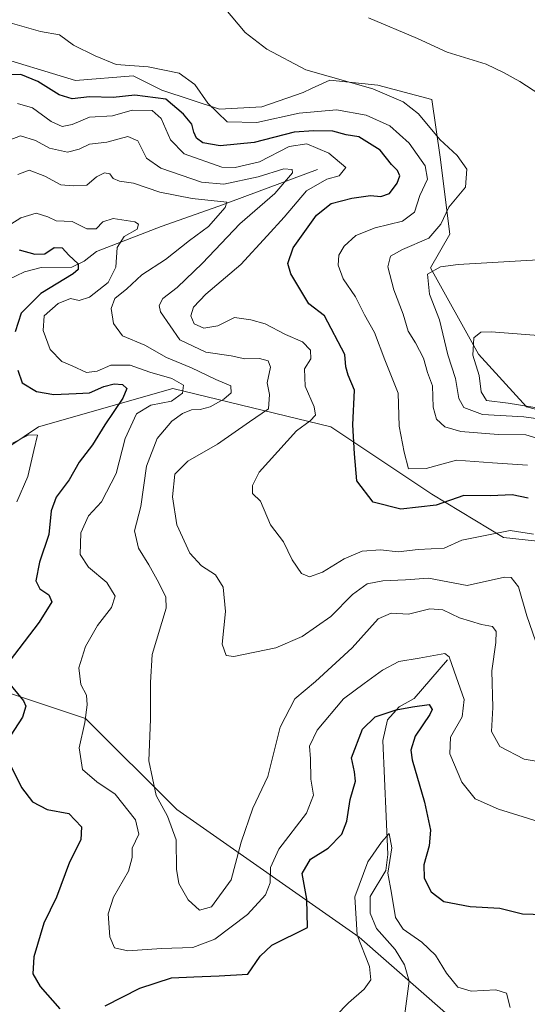
# Model space of a CAD drawing. Units: metres. Extents: x 618544 to 622064, y 4678542 to 4680914.
# Drawn here: x 620954 to 621072, y 4679868 to 4680096 of the extents above; entities that cross this region are included whole.
import ezdxf

# ---------------------------------------------------------------- set-up
doc = ezdxf.new("R2010")
doc.units = ezdxf.units.M
doc.header["$MEASUREMENT"] = 0
for name, color, linetype, lineweight in [('Arbolado forestal CxS', 92, 'Continuous', 0), ('Corriente natural lineal', 142, 'Continuous', 13), ('Curva de nivel maestra', 30, 'Continuous', 30), ('Curva de nivel normal', 30, 'Continuous', 0), ('Suelo desnudo CxS', 253, 'Continuous', 0)]:
    doc.layers.add(name, color=color, linetype=linetype, lineweight=lineweight)

# ---------------------------------------------------------------- blocks, each defined once
blk = doc.blocks.new('*U4')
at = {"layer": 'Suelo desnudo CxS', "color": 253, "linetype": 'Continuous', "lineweight": 0}
for points in [[(620946.2037, 4680088.3959, 403.749), (620966.6711, 4680082.2201, 403.7717), (620980.0323, 4680083.3381, 404.4899), (620986.7131, 4680079.9937, 402.2541), (621000.0747, 4680075.5365, 405.2167), (621009.9187, 4680076.0873, 407.1966), (621019.5063, 4680079.4709, 408.585), (621021.4165, 4680080.3391, 409.0227), (621025.7099, 4680082.2909, 410.4193), (621036.8187, 4680081.1061, 411.0398), (621049.3969, 4680077.7787, 412.4259), (621051.2931, 4680064.3951, 407.9759), (621053.5191, 4680046.5713, 410.1371), (621049.0659, 4680038.7703, 413.0424), (621060.1997, 4680018.7197, 419.2796), (621071.3341, 4680006.4625, 420.3708), (621101.3963, 4679998.6653, 424.9178)], [(621086.0919, 4679973.9391, 399.4715), (621066.0491, 4679976.1699, 395.5957), (621049.3483, 4679986.1971, 403.1671), (621025.9659, 4680001.7951, 396.4324), (620989.2221, 4680010.7055, 380.7035), (620958.0453, 4680001.7957, 371.937), (620944.6845, 4679992.8819, 370.0773)]]:
    blk.add_polyline3d(points, dxfattribs=at)

msp = doc.modelspace()

# ---------------------------------------------------------------- linework, layer by layer
at = {"layer": 'Arbolado forestal CxS', "color": 92, "linetype": 'Continuous', "lineweight": 0}
for points in [[(621101.3963, 4679998.6653, 424.9178), (621071.3341, 4680006.4625, 420.3708), (621060.1997, 4680018.7197, 419.2796), (621049.0659, 4680038.7703, 413.0424), (621053.5191, 4680046.5713, 410.1371), (621051.2931, 4680064.3951, 407.9759), (621049.3969, 4680077.7787, 412.4259), (621036.8187, 4680081.1061, 411.0398), (621025.7099, 4680082.2909, 410.4193), (621021.4165, 4680080.3391, 409.0227), (621019.5063, 4680079.4709, 408.585), (621009.9187, 4680076.0873, 407.1966), (621000.0747, 4680075.5365, 405.2167), (620986.7131, 4680079.9937, 402.2541), (620980.0323, 4680083.3381, 404.4899), (620966.6711, 4680082.2201, 403.7717), (620946.2037, 4680088.3959, 403.749)], [(620946.2037, 4680088.3959, 403.749), (620966.6711, 4680082.2201, 403.7717), (620980.0323, 4680083.3381, 404.4899), (620986.7131, 4680079.9937, 402.2541), (621000.0747, 4680075.5365, 405.2167), (621009.9187, 4680076.0873, 407.1966), (621019.5063, 4680079.4709, 408.585), (621021.4165, 4680080.3391, 409.0227), (621025.7099, 4680082.2909, 410.4193), (621036.8187, 4680081.1061, 411.0398), (621049.3969, 4680077.7787, 412.4259), (621051.2931, 4680064.3951, 407.9759), (621053.5191, 4680046.5713, 410.1371), (621049.0659, 4680038.7703, 413.0424), (621060.1997, 4680018.7197, 419.2796), (621071.3341, 4680006.4625, 420.3708), (621101.3963, 4679998.6653, 424.9178), (621124.4047, 4679996.0021, 427.2395), (621150.3475, 4679995.4379, 429.0219), (621183.0579, 4679988.1059, 430.305), (621194.3373, 4679978.5181, 429.7658), (621210.1283, 4679974.5703, 430.1826), (621235.5071, 4679974.5703, 433.2053), (621254.0161, 4679972.0099, 434.4512)], [(620944.6845, 4679992.8819, 370.0773), (620958.0453, 4680001.7957, 371.937), (620989.2221, 4680010.7055, 380.7035), (621025.9659, 4680001.7951, 396.4324), (621049.3483, 4679986.1971, 403.1671), (621066.0491, 4679976.1699, 395.5957), (621086.0919, 4679973.9391, 399.4715)], [(621086.0919, 4679973.9391, 399.4715), (621066.0491, 4679976.1699, 395.5957), (621049.3483, 4679986.1971, 403.1671), (621025.9659, 4680001.7951, 396.4324), (620989.2221, 4680010.7055, 380.7035), (620958.0453, 4680001.7957, 371.937), (620944.6845, 4679992.8819, 370.0773)], [(620949.9332, 4679940.4992, 374.4797), (620968.9832, 4679934.1492, 379.4149), (620990.15, 4679912.9825, 386.1579), (621032.4834, 4679883.3491, 370.736), (621066.3501, 4679853.7157, 369.1507)], [(621066.3501, 4679853.7157, 369.1507), (621032.4834, 4679883.3491, 370.736), (620990.15, 4679912.9825, 386.1579), (620968.9832, 4679934.1492, 379.4149), (620949.9332, 4679940.4992, 374.4797)], [(620949.9332, 4679940.4992, 374.4797), (620968.9832, 4679934.1492, 379.4149), (620990.15, 4679912.9825, 386.1579), (621032.4834, 4679883.3491, 370.736), (621066.3501, 4679853.7157, 369.1507)], [(620949.9332, 4679940.4992, 374.4797), (620968.9832, 4679934.1492, 379.4149), (620990.15, 4679912.9825, 386.1579), (621032.4834, 4679883.3491, 370.736), (621066.3501, 4679853.7157, 369.1507)]]:
    msp.add_polyline3d(points, dxfattribs=at)
at = {"layer": 'Corriente natural lineal', "color": 142, "linetype": 'Continuous', "lineweight": 13}
for points in [[(621022.8601, 4680061.5301, 393.2637), (620999.9201, 4680053.0701, 386.3405), (620986.5601, 4680048.3301, 381.9231), (620971.5401, 4680042.5201, 377.898), (620968.6701, 4680040.3001, 376.4121), (620965.8101, 4680038.8701, 375.4142), (620958.6901, 4680038.7801, 374.7422), (620954.8101, 4680037.8401, 374.2073), (620950.9701, 4680035.9701, 374.0049)], [(621052.9801, 4679947.7501, 380.4238), (621045.3001, 4679938.7601, 377.2267), (621041.7701, 4679936.8001, 376.589), (621039.0901, 4679933.8201, 375.6606), (621038.0101, 4679929.0101, 373.9764), (621039.1301, 4679902.5401, 370.7545), (621038.7001, 4679898.8401, 370.1826), (621035.0501, 4679892.8201, 369.5692), (621035.0501, 4679888.9201, 369.3248), (621036.5101, 4679885.4001, 368.7463), (621040.8801, 4679880.4901, 368.5208), (621043.0701, 4679876.9201, 367.5728), (621044.0801, 4679873.1401, 367.4525), (621040.6801, 4679847.5501, 364.2762)]]:
    msp.add_polyline3d(points, dxfattribs=at)
at = {"layer": 'Curva de nivel maestra', "color": 30, "linetype": 'Continuous', "lineweight": 30, "flags": 128}
for points, elevation in [([(621071.72, 4679985.3101), (621068.01, 4679986.0401), (621063.09, 4679985.8201), (621056.82, 4679985.8801), (621050.42, 4679983.6101), (621042.15, 4679982.7301), (621035.79, 4679984.3201), (621031.94, 4679989.3201), (621031.42, 4679995.5501), (621031.04, 4680002.3001), (621031.44, 4680010.3401), (621029.93, 4680013.8001), (621029.41, 4680015.7601), (621029.15, 4680018.5901), (621024.43, 4680027.6301), (621020.85, 4680030.4001), (621016.67, 4680037.3701), (621015.99, 4680039.7301), (621017.18, 4680043.3801), (621022.62, 4680050.9601), (621026.04, 4680053.6801), (621030.84, 4680054.9401), (621035.14, 4680055.5201), (621037.57, 4680055.3101), (621039.57, 4680055.9701), (621041.33, 4680058.3601), (621041.94, 4680060.1301), (621041.42, 4680061.3301), (621040.01, 4680062.7001), (621037.35, 4680066.0701), (621032.45, 4680069.1201), (621029.47, 4680069.6401), (621026.37, 4680070.5001), (621021.99, 4680070.5701), (621017.46, 4680070.2601), (621008.13, 4680067.8301), (621000.26, 4680067.0201), (620996.21, 4680067.7901), (620994.78, 4680068.8401), (620994.15, 4680070.2101), (620993.68, 4680072.0801), (620991.7, 4680074.4201), (620987.6, 4680077.9101), (620980.45, 4680078.8201), (620975.44, 4680078.2601), (620969.95, 4680078.4601), (620965.9, 4680077.9901), (620962.9, 4680078.8601), (620957.93, 4680081.9701), (620954.01, 4680083.5801), (620951.26, 4680083.5201)], 400), ([(620953.57, 4680042.9001), (620957.23, 4680041.8901), (620959.58, 4680041.9801), (620961.72, 4680043.4401), (620963.55, 4680043.3801), (620965.15, 4680041.6401), (620967.25, 4680039.6901), (620967.3, 4680038.3501), (620966.16, 4680037.3601), (620958.63, 4680032.7701), (620954.04, 4680028.2201), (620952.63, 4680023.9101)], 375), ([(620953.31, 4680015.0201), (620954.32, 4680012.0401), (620957.62, 4680010.0201), (620961.62, 4680009.3701), (620966.82, 4680009.5801), (620969.9, 4680009.6901), (620973.24, 4680011.1701), (620975.61, 4680011.7801), (620977.59, 4680011.6801), (620978.55, 4680010.7601), (620977.66, 4680008.4901), (620973.45, 4680002.3001), (620970.58, 4679997.6301), (620967.54, 4679993.6301), (620965.22, 4679989.5401), (620962.14, 4679985.5101), (620961.02, 4679982.3301), (620960.44, 4679976.8201), (620958.31, 4679970.4201), (620957.48, 4679966.1001), (620958.42, 4679964.1901), (620960.49, 4679962.8501), (620961.2, 4679961.2101), (620958.26, 4679956.5101), (620951.27, 4679947.3401)], 375), ([(620950.72, 4679942.9501), (620954.57, 4679938.2301), (620955.14, 4679936.9801), (620954.36, 4679934.4001), (620950.64, 4679928.6901)], 375), ([(620973.57, 4679867.4301), (620981.57, 4679871.5501), (620988.96, 4679873.9301), (620994.15, 4679874.1701), (621000, 4679874.3701), (621006.69, 4679874.7901), (621009.54, 4679878.9501), (621012.2, 4679881.5201), (621020.49, 4679885.6201), (621020.33, 4679892.2101), (621019.28, 4679898.1201), (621021.23, 4679901.4801), (621025.34, 4679904.0601), (621028.51, 4679907.3101), (621029.66, 4679910.2901), (621030.42, 4679915.3601), (621031.65, 4679919.6001), (621031.4, 4679921.7801), (621030.71, 4679924.9701), (621033.27, 4679931.6201), (621036.24, 4679934.5201), (621041.07, 4679936.1501), (621044.91, 4679936.8301), (621048.78, 4679937.3801), (621049.44, 4679936.2101), (621048.94, 4679935.0201), (621045.52, 4679930.0101), (621044.51, 4679926.7701), (621044.78, 4679924.5201), (621047.64, 4679914.6801), (621049.03, 4679908.2001), (621048.76, 4679904.6001), (621047.5, 4679900.1501), (621047.58, 4679897.1001), (621049.23, 4679893.8801), (621052.17, 4679891.6201), (621058.26, 4679890.4601), (621065.13, 4679890.1401), (621070.44, 4679888.7601), (621075.37, 4679888.6601)], 375), ([(620951.74, 4679922.9901), (620954.16, 4679918.1201), (620956.68, 4679914.7901), (620960.07, 4679913.0001), (620965.08, 4679912.0801), (620968.05, 4679908.9601), (620967.88, 4679905.9601), (620965.3, 4679900.7501), (620962.23, 4679892.6201), (620959.32, 4679886.6201), (620957, 4679878.8001), (620956.79, 4679874.8801), (620958.44, 4679871.9201), (620962.99, 4679866.7401)], 375)]:
    msp.add_lwpolyline(points, dxfattribs=dict(at, elevation=elevation))
at = {"layer": 'Curva de nivel normal', "color": 30, "linetype": 'Continuous', "lineweight": 0, "flags": 128}
for points, elevation in [([(621001.15, 4680099.1301), (621006.06, 4680093.4001), (621011.04, 4680089.5101), (621020.12, 4680084.6701), (621035.7, 4680080.2501), (621042.7, 4680077.2901), (621046.28, 4680074.5201), (621051.27, 4680068.5201), (621055.28, 4680064.8301), (621057.49, 4680061.6501), (621057.21, 4680057.5001), (621053.35, 4680052.8201), (621051.43, 4680048.8601), (621048.66, 4680045.6601), (621042.59, 4680043.0001), (621039.76, 4680041.4301), (621039.14, 4680038.9501), (621040.58, 4680033.6301), (621042.74, 4680027.9701), (621043.86, 4680024.0001), (621045.59, 4680021.3201), (621047.41, 4680017.8001), (621048.38, 4680014.4401), (621049.57, 4680011.3201), (621049.66, 4680006.3601), (621050.45, 4680003.6301), (621052.42, 4680001.8201), (621056.13, 4680000.7501), (621064.76, 4680000.0601), (621071.18, 4679999.9701), (621077.02, 4679998.1701)], 410), ([(620951.48, 4680095.6401), (620958.55, 4680093.6101), (620962.98, 4680092.8101), (620966.19, 4680090.3901), (620971.2, 4680087.9601), (620976.08, 4680085.9001), (620983.53, 4680085.4301), (620990.7, 4680083.9001), (620994.34, 4680081.2701), (620997.35, 4680076.9501), (621001.86, 4680072.5901), (621008.76, 4680072.4801), (621018.57, 4680074.6601), (621027.26, 4680075.4501), (621034.1, 4680074.1901), (621039.62, 4680071.6801), (621044.1, 4680067.6601), (621047.86, 4680062.3801), (621048.38, 4680059.3001), (621046.58, 4680055.5601), (621045.35, 4680051.6501), (621042.57, 4680049.5601), (621036.24, 4680048.0501), (621031.77, 4680046.2101), (621029.04, 4680043.7701), (621027.79, 4680041.6601), (621027.62, 4680039.3401), (621028.76, 4680036.1601), (621031.64, 4680032.0301), (621033.77, 4680027.8201), (621036.1, 4680023.7601), (621038.43, 4680017.4101), (621041.55, 4680009.6301), (621041.78, 4680001.9601), (621042.96, 4679995.9201), (621044, 4679992.1101), (621048.03, 4679992.1401), (621055.12, 4679994.1001), (621063.46, 4679993.5001), (621071.62, 4679992.9201)], 405), ([(621074.48, 4680078.9601), (621069.84, 4680081.9801), (621066, 4680084.0501), (621061.96, 4680085.9801), (621052.91, 4680088.8101), (621046.05, 4680091.9901), (621034.71, 4680096.7701)], 415), ([(621072.96, 4679976.8801), (621067.53, 4679977.7301), (621056.36, 4679975.5201), (621052.26, 4679973.6501), (621046.19, 4679973.3601), (621041.57, 4679972.7801), (621037.45, 4679973.2901), (621033.2, 4679972.9401), (621029.04, 4679971.1901), (621024.03, 4679968.1001), (621020.97, 4679967.0201), (621019.1, 4679967.8201), (621016.92, 4679970.9701), (621014.98, 4679975.1601), (621011.89, 4679979.1201), (621009.63, 4679984.5801), (621007.78, 4679986.3401), (621007.77, 4679988.2101), (621009.26, 4679991.3201), (621017.93, 4680000.9001), (621021.12, 4680003.2201), (621022.41, 4680004.5701), (621022.09, 4680006.4601), (621020, 4680011.3001), (621019.8, 4680015.3001), (621021.28, 4680017.6301), (621021.23, 4680019.6501), (621019.32, 4680021.5901), (621015.38, 4680023.2301), (621010.7, 4680025.7601), (621007.35, 4680026.6601), (621003.57, 4680027.1801), (620999.7, 4680025.3101), (620996.49, 4680024.7001), (620994.2, 4680025.7601), (620993.45, 4680027.6301), (620994.02, 4680029.6301), (620996.94, 4680032.6301), (621005.06, 4680039.5101), (621011.12, 4680046.1401), (621015.09, 4680050.5101), (621020.28, 4680056.6301), (621025.02, 4680059.3201), (621027.86, 4680060.0801), (621029.38, 4680062.0001), (621025.5, 4680065.3601), (621020.34, 4680067.5001), (621016.25, 4680066.8801), (621009.38, 4680063.3601), (621003.75, 4680062.0001), (621000.66, 4680062.1301), (620991.88, 4680065.2001), (620988.68, 4680068.4201), (620986.54, 4680073.3801), (620984.48, 4680075.2301), (620979.85, 4680075.3201), (620975.24, 4680074.0201), (620969.9, 4680073.6801), (620965.9, 4680071.9901), (620963.57, 4680071.5601), (620961.03, 4680072.6801), (620956.71, 4680075.8401), (620953.19, 4680076.9201)], 395), ([(620951.24, 4680068.4101), (620953.9, 4680069.4001), (620957.35, 4680068.2901), (620960.64, 4680066.4901), (620964.8, 4680065.6101), (620967.52, 4680066.2801), (620969.9, 4680067.4501), (620973.9, 4680067.9101), (620978.81, 4680069.1901), (620981.16, 4680068.2201), (620983.12, 4680064.1801), (620986.44, 4680061.8401), (620995.9, 4680058.6201), (621001.07, 4680058.1301), (621009.06, 4680059.8801), (621015.04, 4680061.6801), (621016.95, 4680061.5401), (621017, 4680060.8101), (621012.9, 4680056.0001), (621004.79, 4680048.9401), (620996.16, 4680039.8201), (620990.23, 4680034.1801), (620986.9, 4680031.6301), (620986.06, 4680029.9601), (620986.41, 4680028.5001), (620990.89, 4680022.0001), (620996.94, 4680019.1301), (621002.78, 4680018.3001), (621005.94, 4680017.6001), (621009.38, 4680017.6601), (621011.39, 4680017.1801), (621011.9, 4680015.7001), (621011.19, 4680012.0801), (621011.68, 4680009.3001), (621011.43, 4680005.9801), (621007.03, 4680003.0001), (620999.63, 4679997.8201), (620992.77, 4679993.8901), (620989.76, 4679990.8401), (620989.2, 4679985.5501), (620990.15, 4679979.0801), (620993.24, 4679972.5001), (620995.92, 4679969.6001), (620999.16, 4679967.5101), (621000.98, 4679964.6401), (621001.45, 4679958.9801), (621000.69, 4679951.3601), (621001.63, 4679948.7401), (621003.44, 4679948.4901), (621013.16, 4679950.5401), (621019.29, 4679953.1901), (621025.94, 4679957.8001), (621030.97, 4679962.9501), (621034.4, 4679965.3801), (621038.04, 4679966.0601), (621043.24, 4679966.3201), (621048.57, 4679966.6901), (621057.57, 4679965.0301), (621066.22, 4679966.9501), (621067.81, 4679966.8901), (621069.49, 4679964.6601), (621071.45, 4679957.9801), (621073.44, 4679952.1201)], 390), ([(621078.6, 4679923.3501), (621070.78, 4679924.6701), (621065.18, 4679927.6001), (621063.22, 4679931.1201), (621063.54, 4679936.7001), (621063.34, 4679945.1701), (621064.25, 4679951.7501), (621064.29, 4679954.3401), (621063.46, 4679955.5001), (621060.93, 4679955.9801), (621055.8, 4679957.5101), (621051.93, 4679959.3901), (621048.94, 4679959.6201), (621044, 4679958.3201), (621039.93, 4679958.6001), (621036.9, 4679957.2701), (621030.85, 4679950.5401), (621022.36, 4679942.7501), (621017.59, 4679938.7101), (621014.2, 4679932.1501), (621011.31, 4679920.6701), (621007.79, 4679913.3001), (621005.1, 4679905.4301), (621002.79, 4679896.7101), (620998.24, 4679890.4301), (620995.44, 4679889.6301), (620992.84, 4679892.0201), (620990.68, 4679895.8601), (620990.09, 4679899.1401), (620990.02, 4679905.9801), (620988.04, 4679911.4401), (620985.4, 4679916.2901), (620983.72, 4679924.2901), (620984.04, 4679934.0101), (620984.06, 4679942.4901), (620984.47, 4679949.0201), (620987.68, 4679959.7501), (620987.63, 4679962.2801), (620986, 4679965.6101), (620983.66, 4679969.7801), (620981.27, 4679973.6601), (620980.38, 4679977.7101), (620981.86, 4679983.3301), (620983.17, 4679992.6801), (620985.6, 4679999.1501), (620989.02, 4680003.1601), (620991.52, 4680004.9601), (620993.58, 4680005.8001), (620995.62, 4680005.8401), (620997.92, 4680006.4901), (621001.13, 4680008.2301), (621002.8, 4680009.7301), (621002.7, 4680011.3201), (620999.21, 4680012.8201), (620993.57, 4680015.5601), (620987.81, 4680017.9301), (620982.72, 4680020.7801), (620977.57, 4680022.9901), (620975.5, 4680025.8301), (620974.97, 4680029.3001), (620975.83, 4680031.6301), (620978.59, 4680033.8901), (620982.08, 4680037.1101), (620987.54, 4680040.7101), (620993.1, 4680045.0901), (620997.53, 4680048.3001), (621001.44, 4680052.7401), (621001.77, 4680054.0001), (620993.76, 4680054.8201), (620986.23, 4680056.3401), (620980.16, 4680058.4001), (620976.91, 4680058.8501), (620975.44, 4680059.5001), (620974.61, 4680060.5501), (620973.42, 4680060.7701), (620971.57, 4680059.8301), (620969.29, 4680057.9401), (620966.11, 4680057.7701), (620963.29, 4680058.0101), (620959.57, 4680060.0501), (620955.9, 4680061.3801), (620953.24, 4680060.4201)], 385), ([(621074.05, 4679910.2401), (621064.84, 4679913.1201), (621059.47, 4679915.4701), (621056.31, 4679919.3601), (621053.52, 4679925.9101), (621053.72, 4679929.7701), (621056.43, 4679934.4801), (621056.88, 4679938.5201), (621054.56, 4679945.1001), (621053.39, 4679948.4801), (621052.37, 4679949.2101), (621046.45, 4679948.1201), (621041.71, 4679947.3801), (621037.91, 4679945.3801), (621033.66, 4679942.2901), (621028.9, 4679938.6801), (621022.76, 4679931.4301), (621020.96, 4679927.6901), (621021.19, 4679924.8001), (621021.29, 4679920.0101), (621021.91, 4679916.3301), (621020.32, 4679912.1701), (621013.83, 4679903.8301), (621011.92, 4679899.5601), (621011.87, 4679895.9901), (621010.74, 4679893.1801), (621006.57, 4679888.6101), (620999, 4679882.9401), (620993.9, 4679880.9501), (620986.62, 4679880.7201), (620978.79, 4679880.2201), (620975.73, 4679880.9301), (620974.62, 4679883.4401), (620974.24, 4679888.7801), (620975.45, 4679892.6201), (620978.96, 4679898.6801), (620979.8, 4679901.8601), (620979.83, 4679904.0101), (620981.33, 4679907.2801), (620980.58, 4679910.6001), (620975.9, 4679916.5501), (620971.61, 4679919.4101), (620968.31, 4679922.3001), (620967.52, 4679927.3101), (620968.84, 4679933.2001), (620969.41, 4679937.2701), (620969.18, 4679939.5801), (620967.9, 4679942.0501), (620967.44, 4679945.8701), (620969.02, 4679950.8401), (620971.79, 4679955.6801), (620975.02, 4679959.9101), (620975.86, 4679962.5201), (620973.97, 4679965.7301), (620969.7, 4679969.2601), (620967.71, 4679972.1801), (620967.88, 4679977.2301), (620969.72, 4679981.1701), (620972.69, 4679984.4401), (620976.13, 4679990.9801), (620978.18, 4679999.1401), (620980.81, 4680004.8601), (620984.12, 4680006.8601), (620988.93, 4680007.8001), (620991.47, 4680009.6201), (620991.73, 4680011.5301), (620989.02, 4680013.0301), (620983.9, 4680014.5301), (620979.39, 4680016.1501), (620974.84, 4680016.1801), (620971.72, 4680014.7201), (620969.24, 4680014.4301), (620965.9, 4680015.9701), (620963.47, 4680017.0001), (620960.81, 4680019.7801), (620959.18, 4680024.1601), (620959.39, 4680027.6301), (620962.65, 4680030.4901), (620965.51, 4680031.6301), (620967.54, 4680031.1301), (620969.9, 4680031.9401), (620974.22, 4680035.3601), (620976.04, 4680038.8801), (620976.34, 4680043.4801), (620977.99, 4680046.0401), (620980.96, 4680047.7101), (620981.28, 4680048.9101), (620980.46, 4680049.4401), (620975.41, 4680050.2201), (620973, 4680049.4201), (620971.47, 4680047.8201), (620969.32, 4680047.7701), (620965.91, 4680049.5201), (620962.15, 4680049.6501), (620960.26, 4680050.6001), (620957.57, 4680051.4301), (620953.95, 4680050.3701), (620951.68, 4680048.8801)], 380), ([(621076.28, 4680003.3701), (621070.72, 4680004.1601), (621061.14, 4680004.7001), (621056.78, 4680006.3001), (621055.67, 4680008.4001), (621054.9, 4680013.0401), (621053.13, 4680018.5201), (621051.16, 4680026.6401), (621048.87, 4680032.6401), (621048.38, 4680037.2901), (621051.38, 4680038.9501), (621055.49, 4680039.5001), (621075.35, 4680040.7001)], 415), ([(621076.13, 4680022.8501), (621063.18, 4680023.9001), (621060.73, 4680023.7801), (621059.11, 4680022.5001), (621058.93, 4680018.4501), (621060.39, 4680013.7801), (621060.82, 4680009.9501), (621062.04, 4680007.9301), (621067.1, 4680007.3501), (621077.62, 4680005.6501)], 420), ([(620952.02, 4679998.0101), (620955.85, 4679999.9901), (620957.85, 4679999.9101), (620956.98, 4679996.3701), (620955.6, 4679990.3301), (620953.04, 4679984.4601)], 370), ([(621027.06, 4679865.0801), (621030.03, 4679868.0901), (621033.68, 4679871.2901), (621035.19, 4679873.4501), (621034.88, 4679876.6001), (621032.08, 4679883.8001), (621031.51, 4679892.7301), (621034.51, 4679900.8201), (621037.72, 4679905.4501), (621039.48, 4679907.4301), (621040.08, 4679904.1101), (621039.19, 4679898.2201), (621040.02, 4679893.5601), (621040.98, 4679887.9701), (621042.73, 4679885.2601), (621047.08, 4679882.2401), (621050.2, 4679879.2201), (621052.8, 4679875.0201), (621055.44, 4679871.7301), (621058.53, 4679870.8001), (621064.27, 4679871.1401), (621066.69, 4679870.3501), (621067.58, 4679867.0401)], 370)]:
    msp.add_lwpolyline(points, dxfattribs=dict(at, elevation=elevation))
at = {"layer": 'Suelo desnudo CxS', "color": 253, "linetype": 'Continuous', "lineweight": 0}
for points in [[(620946.2037, 4680088.3959, 403.749), (620966.6711, 4680082.2201, 403.7717), (620980.0323, 4680083.3381, 404.4899), (620986.7131, 4680079.9937, 402.2541), (621000.0747, 4680075.5365, 405.2167), (621009.9187, 4680076.0873, 407.1966), (621019.5063, 4680079.4709, 408.585), (621021.4165, 4680080.3391, 409.0227), (621025.7099, 4680082.2909, 410.4193), (621036.8187, 4680081.1061, 411.0398), (621049.3969, 4680077.7787, 412.4259), (621051.2931, 4680064.3951, 407.9759), (621053.5191, 4680046.5713, 410.1371), (621049.0659, 4680038.7703, 413.0424), (621060.1997, 4680018.7197, 419.2796), (621071.3341, 4680006.4625, 420.3708), (621101.3963, 4679998.6653, 424.9178), (621124.4047, 4679996.0021, 427.2395), (621150.3475, 4679995.4379, 429.0219), (621183.0579, 4679988.1059, 430.305), (621194.3373, 4679978.5181, 429.7658), (621210.1283, 4679974.5703, 430.1826), (621235.5071, 4679974.5703, 433.2053), (621254.0161, 4679972.0099, 434.4512)], [(621086.0919, 4679973.9391, 399.4715), (621066.0491, 4679976.1699, 395.5957), (621049.3483, 4679986.1971, 403.1671), (621025.9659, 4680001.7951, 396.4324), (620989.2221, 4680010.7055, 380.7035), (620958.0453, 4680001.7957, 371.937), (620944.6845, 4679992.8819, 370.0773)]]:
    msp.add_polyline3d(points, dxfattribs=at)

# ---------------------------------------------------------------- block references
msp.add_blockref('*U4', (0, 0), dxfattribs=at)

doc.saveas('drawing.dxf')
